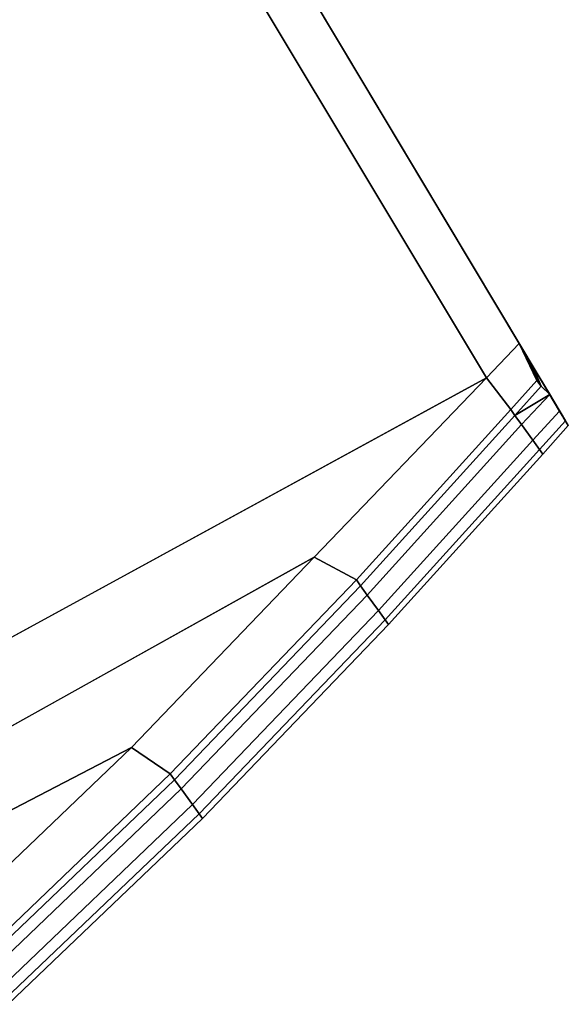
# Model space of a CAD drawing. Extents: x 0 to 0.906, y -0.906 to 0.
# Drawn here: x 0.689 to 0.707, y -0.828 to -0.796 of the extents above; entities that cross this region are included whole.
import ezdxf

# ---------------------------------------------------------------- set-up
doc = ezdxf.new("R2010")
doc.units = 0
doc.layers.add('L4_HANDLE', color=7, linetype='CONTINUOUS')

msp = doc.modelspace()

# ---------------------------------------------------------------- linework, layer by layer
at = {"layer": 'L4_HANDLE', "color": 8}
for points, invisible_edges in [([(0.703856, -0.807273, 1.016), (0.689042, -0.7796, 1.016), (0.687791, -0.780505, 1.016), (0.703856, -0.807273, 1.016)], 9), ([(0.689042, -0.7796, 0.984), (0.703856, -0.807273, 0.984), (0.687791, -0.780505, 0.984), (0.689042, -0.7796, 0.984)], 9), ([(0.705065, -0.806406, 1.014496), (0.705065, -0.806406, 0.985504), (0.689042, -0.779599, 0.985504), (0.705065, -0.806406, 1.014496)], 13), ([(0.705065, -0.806406, 1.014496), (0.689042, -0.779599, 0.985504), (0.689042, -0.779599, 1.014496), (0.705065, -0.806406, 1.014496)], 9), ([(0.704913, -0.806152, 0.984), (0.689042, -0.779599, 0.985504), (0.705065, -0.806406, 0.985504), (0.704913, -0.806152, 0.984)], 9), ([(0.689042, -0.779599, 0.985504), (0.704913, -0.806152, 0.984), (0.689042, -0.7796, 0.984), (0.689042, -0.779599, 0.985504)], 9), ([(0.689042, -0.779599, 1.014496), (0.704913, -0.806152, 1.016), (0.705065, -0.806406, 1.014496), (0.689042, -0.779599, 1.014496)], 9), ([(0.704913, -0.806152, 1.016), (0.689042, -0.779599, 1.014496), (0.689042, -0.7796, 1.016), (0.704913, -0.806152, 1.016)], 9), ([(0.689042, -0.7796, 1.016), (0.703856, -0.807273, 1.016), (0.704913, -0.806152, 1.016), (0.689042, -0.7796, 1.016)], 9), ([(0.703856, -0.807273, 0.984), (0.689042, -0.7796, 0.984), (0.704913, -0.806152, 0.984), (0.703856, -0.807273, 0.984)], 9), ([(0.680448, -0.820058, 0.984), (0.687791, -0.780505, 0.984), (0.703856, -0.807273, 0.984), (0.680448, -0.820058, 0.984)], 9), ([(0.687791, -0.780505, 1.016), (0.680448, -0.820058, 1.016), (0.703856, -0.807273, 1.016), (0.687791, -0.780505, 1.016)], 9), ([(0.704913, -0.806152, 0.984), (0.70464, -0.808308, 0.984), (0.703856, -0.807273, 0.984), (0.704913, -0.806152, 0.984)], 9), ([(0.70464, -0.808308, 1.016), (0.704913, -0.806152, 1.016), (0.703856, -0.807273, 1.016), (0.70464, -0.808308, 1.016)], 9), ([(0.70464, -0.808308, 0.984), (0.704913, -0.806152, 0.984), (0.705492, -0.807365, 0.984), (0.70464, -0.808308, 0.984)], 9), ([(0.704913, -0.806152, 1.016), (0.70464, -0.808308, 1.016), (0.705492, -0.807365, 1.016), (0.704913, -0.806152, 1.016)], 9), ([(0.705065, -0.806406, 0.985504), (0.705492, -0.807365, 0.984), (0.704913, -0.806152, 0.984), (0.705065, -0.806406, 0.985504)], 9), ([(0.705492, -0.807365, 1.016), (0.705065, -0.806406, 1.014496), (0.704913, -0.806152, 1.016), (0.705492, -0.807365, 1.016)], 9), ([(0.705337, -0.806862, 1.011804), (0.705337, -0.806862, 0.988196), (0.705065, -0.806406, 0.985504), (0.705337, -0.806862, 1.011804)], 13), ([(0.705337, -0.806862, 1.011804), (0.705065, -0.806406, 0.985504), (0.705065, -0.806406, 1.014496), (0.705337, -0.806862, 1.011804)], 11), ([(0.705492, -0.807365, 0.984), (0.705065, -0.806406, 0.985504), (0.705625, -0.807549, 0.985503), (0.705492, -0.807365, 0.984)], 9), ([(0.705065, -0.806406, 0.985504), (0.705337, -0.806862, 0.988196), (0.705625, -0.807549, 0.985503), (0.705065, -0.806406, 0.985504)], 8), ([(0.705065, -0.806406, 1.014496), (0.705492, -0.807365, 1.016), (0.705625, -0.807549, 1.014497), (0.705065, -0.806406, 1.014496)], 9), ([(0.705065, -0.806406, 1.014496), (0.705625, -0.807549, 1.014497), (0.705337, -0.806862, 1.011804), (0.705065, -0.806406, 1.014496)], 8), ([(0.705673, -0.807424, 1.007843), (0.705673, -0.807424, 0.992157), (0.705337, -0.806862, 0.988196), (0.705673, -0.807424, 1.007843)], 13), ([(0.705673, -0.807424, 1.007843), (0.705337, -0.806862, 0.988196), (0.705337, -0.806862, 1.011804), (0.705673, -0.807424, 1.007843)], 11), ([(0.705673, -0.807424, 0.992157), (0.705909, -0.807818, 0.988), (0.705337, -0.806862, 0.988196), (0.705673, -0.807424, 0.992157)], 9), ([(0.705337, -0.806862, 0.988196), (0.705909, -0.807818, 0.988), (0.705625, -0.807549, 0.985503), (0.705337, -0.806862, 0.988196)], 8), ([(0.705909, -0.807818, 1.012), (0.705673, -0.807424, 1.007843), (0.705337, -0.806862, 1.011804), (0.705909, -0.807818, 1.012)], 9), ([(0.705337, -0.806862, 1.011804), (0.705625, -0.807549, 1.014497), (0.705909, -0.807818, 1.012), (0.705337, -0.806862, 1.011804)], 8), ([(0.703856, -0.807273, 0.984), (0.680983, -0.822738, 0.984), (0.680448, -0.820058, 0.984), (0.703856, -0.807273, 0.984)], 9), ([(0.680983, -0.822738, 1.016), (0.703856, -0.807273, 1.016), (0.680448, -0.820058, 1.016), (0.680983, -0.822738, 1.016)], 9), ([(0.680983, -0.822738, 0.984), (0.703856, -0.807273, 0.984), (0.698244, -0.813113, 0.984), (0.680983, -0.822738, 0.984)], 9), ([(0.703856, -0.807273, 1.016), (0.680983, -0.822738, 1.016), (0.698244, -0.813113, 1.016), (0.703856, -0.807273, 1.016)], 9), ([(0.703856, -0.807273, 0.984), (0.699619, -0.813856, 0.984), (0.698244, -0.813113, 0.984), (0.703856, -0.807273, 0.984)], 9), ([(0.699619, -0.813856, 1.016), (0.703856, -0.807273, 1.016), (0.698244, -0.813113, 1.016), (0.699619, -0.813856, 1.016)], 9), ([(0.699619, -0.813856, 0.984), (0.703856, -0.807273, 0.984), (0.70464, -0.808308, 0.984), (0.699619, -0.813856, 0.984)], 9), ([(0.703856, -0.807273, 1.016), (0.699619, -0.813856, 1.016), (0.70464, -0.808308, 1.016), (0.703856, -0.807273, 1.016)], 9), ([(0.705625, -0.807549, 0.985503), (0.70464, -0.808308, 0.984), (0.705492, -0.807365, 0.984), (0.705625, -0.807549, 0.985503)], 9), ([(0.70464, -0.808308, 1.016), (0.705625, -0.807549, 1.014497), (0.705492, -0.807365, 1.016), (0.70464, -0.808308, 1.016)], 9), ([(0.705864, -0.807743, 1.003912), (0.705864, -0.807743, 0.996088), (0.705673, -0.807424, 0.992157), (0.705864, -0.807743, 1.003912)], 13), ([(0.705864, -0.807743, 1.003912), (0.705673, -0.807424, 0.992157), (0.705673, -0.807424, 1.007843), (0.705864, -0.807743, 1.003912)], 11), ([(0.705909, -0.807818, 0.988), (0.705673, -0.807424, 0.992157), (0.70623, -0.808355, 0.992), (0.705909, -0.807818, 0.988)], 9), ([(0.705864, -0.807743, 0.996088), (0.70623, -0.808355, 0.992), (0.705673, -0.807424, 0.992157), (0.705864, -0.807743, 0.996088)], 9), ([(0.705673, -0.807424, 1.007843), (0.705909, -0.807818, 1.012), (0.70623, -0.808355, 1.008), (0.705673, -0.807424, 1.007843)], 9), ([(0.70623, -0.808355, 1.008), (0.705864, -0.807743, 1.003912), (0.705673, -0.807424, 1.007843), (0.70623, -0.808355, 1.008)], 9), ([(0.70464, -0.808308, 0.984), (0.705625, -0.807549, 0.985503), (0.704776, -0.808497, 0.985542), (0.70464, -0.808308, 0.984)], 9), ([(0.705625, -0.807549, 1.014497), (0.70464, -0.808308, 1.016), (0.704776, -0.808497, 1.014458), (0.705625, -0.807549, 1.014497)], 9), ([(0.705625, -0.807549, 0.985503), (0.705909, -0.807818, 0.988), (0.704776, -0.808497, 0.985542), (0.705625, -0.807549, 0.985503)], 8), ([(0.705625, -0.807549, 1.014497), (0.704776, -0.808497, 1.014458), (0.705909, -0.807818, 1.012), (0.705625, -0.807549, 1.014497)], 8), ([(0.705909, -0.807818, 0.988), (0.704994, -0.808798, 0.988), (0.704776, -0.808497, 0.985542), (0.705909, -0.807818, 0.988)], 8), ([(0.705909, -0.807818, 1.012), (0.704776, -0.808497, 1.014458), (0.704994, -0.808798, 1.012), (0.705909, -0.807818, 1.012)], 8), ([(0.70623, -0.808355, 0.992), (0.704994, -0.808798, 0.988), (0.705909, -0.807818, 0.988), (0.70623, -0.808355, 0.992)], 9), ([(0.704994, -0.808798, 1.012), (0.70623, -0.808355, 1.008), (0.705909, -0.807818, 1.012), (0.704994, -0.808798, 1.012)], 9), ([(0.705864, -0.807743, 0.996088), (0.705864, -0.807743, 1.003912), (0.705903, -0.807809, 1), (0.705864, -0.807743, 0.996088)], 9), ([(0.705903, -0.807809, 1), (0.706418, -0.80867, 0.996), (0.705864, -0.807743, 0.996088), (0.705903, -0.807809, 1)], 9), ([(0.70623, -0.808355, 0.992), (0.705864, -0.807743, 0.996088), (0.706418, -0.80867, 0.996), (0.70623, -0.808355, 0.992)], 9), ([(0.706418, -0.80867, 1.004), (0.705903, -0.807809, 1), (0.705864, -0.807743, 1.003912), (0.706418, -0.80867, 1.004)], 9), ([(0.705864, -0.807743, 1.003912), (0.70623, -0.808355, 1.008), (0.706418, -0.80867, 1.004), (0.705864, -0.807743, 1.003912)], 9), ([(0.706418, -0.80867, 0.996), (0.705903, -0.807809, 1), (0.706513, -0.808829, 1), (0.706418, -0.80867, 0.996)], 9), ([(0.705903, -0.807809, 1), (0.706418, -0.80867, 1.004), (0.706513, -0.808829, 1), (0.705903, -0.807809, 1)], 9), ([(0.704776, -0.808497, 0.985542), (0.699619, -0.813856, 0.984), (0.70464, -0.808308, 0.984), (0.704776, -0.808497, 0.985542)], 9), ([(0.699619, -0.813856, 1.016), (0.704776, -0.808497, 1.014458), (0.70464, -0.808308, 1.016), (0.699619, -0.813856, 1.016)], 9), ([(0.704994, -0.808798, 0.988), (0.70623, -0.808355, 0.992), (0.705361, -0.809307, 0.992), (0.704994, -0.808798, 0.988)], 9), ([(0.70623, -0.808355, 1.008), (0.704994, -0.808798, 1.012), (0.705361, -0.809307, 1.008), (0.70623, -0.808355, 1.008)], 9), ([(0.706418, -0.80867, 0.996), (0.705361, -0.809307, 0.992), (0.70623, -0.808355, 0.992), (0.706418, -0.80867, 0.996)], 9), ([(0.705361, -0.809307, 1.008), (0.706418, -0.80867, 1.004), (0.70623, -0.808355, 1.008), (0.705361, -0.809307, 1.008)], 9), ([(0.699619, -0.813856, 0.984), (0.704776, -0.808497, 0.985542), (0.699756, -0.814045, 0.985542), (0.699619, -0.813856, 0.984)], 9), ([(0.704776, -0.808497, 1.014458), (0.699619, -0.813856, 1.016), (0.699756, -0.814045, 1.014458), (0.704776, -0.808497, 1.014458)], 9), ([(0.704994, -0.808798, 0.988), (0.699756, -0.814045, 0.985542), (0.704776, -0.808497, 0.985542), (0.704994, -0.808798, 0.988)], 9), ([(0.699756, -0.814045, 1.014458), (0.704994, -0.808798, 1.012), (0.704776, -0.808497, 1.014458), (0.699756, -0.814045, 1.014458)], 9), ([(0.699756, -0.814045, 0.985542), (0.704994, -0.808798, 0.988), (0.699973, -0.814346, 0.988), (0.699756, -0.814045, 0.985542)], 9), ([(0.704994, -0.808798, 1.012), (0.699756, -0.814045, 1.014458), (0.699973, -0.814346, 1.012), (0.704994, -0.808798, 1.012)], 9), ([(0.705361, -0.809307, 0.992), (0.699973, -0.814346, 0.988), (0.704994, -0.808798, 0.988), (0.705361, -0.809307, 0.992)], 9), ([(0.699973, -0.814346, 1.012), (0.705361, -0.809307, 1.008), (0.704994, -0.808798, 1.012), (0.699973, -0.814346, 1.012)], 9), ([(0.705361, -0.809307, 0.992), (0.706418, -0.80867, 0.996), (0.705576, -0.809605, 0.996), (0.705361, -0.809307, 0.992)], 9), ([(0.706418, -0.80867, 1.004), (0.705361, -0.809307, 1.008), (0.705576, -0.809605, 1.004), (0.706418, -0.80867, 1.004)], 9), ([(0.706513, -0.808829, 1), (0.705576, -0.809605, 0.996), (0.706418, -0.80867, 0.996), (0.706513, -0.808829, 1)], 9), ([(0.705576, -0.809605, 1.004), (0.706513, -0.808829, 1), (0.706418, -0.80867, 1.004), (0.705576, -0.809605, 1.004)], 9), ([(0.705576, -0.809605, 0.996), (0.706513, -0.808829, 1), (0.705686, -0.809756, 1), (0.705576, -0.809605, 0.996)], 9), ([(0.706513, -0.808829, 1), (0.705576, -0.809605, 1.004), (0.705686, -0.809756, 1), (0.706513, -0.808829, 1)], 9), ([(0.699973, -0.814346, 0.988), (0.705361, -0.809307, 0.992), (0.700341, -0.814855, 0.992), (0.699973, -0.814346, 0.988)], 9), ([(0.705361, -0.809307, 1.008), (0.699973, -0.814346, 1.012), (0.700341, -0.814855, 1.008), (0.705361, -0.809307, 1.008)], 9), ([(0.705576, -0.809605, 0.996), (0.700341, -0.814855, 0.992), (0.705361, -0.809307, 0.992), (0.705576, -0.809605, 0.996)], 9), ([(0.700341, -0.814855, 1.008), (0.705576, -0.809605, 1.004), (0.705361, -0.809307, 1.008), (0.700341, -0.814855, 1.008)], 9), ([(0.700341, -0.814855, 0.992), (0.705576, -0.809605, 0.996), (0.700556, -0.815153, 0.996), (0.700341, -0.814855, 0.992)], 9), ([(0.705576, -0.809605, 1.004), (0.700341, -0.814855, 1.008), (0.700556, -0.815153, 1.004), (0.705576, -0.809605, 1.004)], 9), ([(0.705686, -0.809756, 1), (0.700556, -0.815153, 0.996), (0.705576, -0.809605, 0.996), (0.705686, -0.809756, 1)], 9), ([(0.700556, -0.815153, 1.004), (0.705686, -0.809756, 1), (0.705576, -0.809605, 1.004), (0.700556, -0.815153, 1.004)], 9), ([(0.700556, -0.815153, 0.996), (0.705686, -0.809756, 1), (0.700665, -0.815304, 1), (0.700556, -0.815153, 0.996)], 9), ([(0.705686, -0.809756, 1), (0.700556, -0.815153, 1.004), (0.700665, -0.815304, 1), (0.705686, -0.809756, 1)], 9), ([(0.6923, -0.819311, 0.984), (0.680983, -0.822738, 0.984), (0.698244, -0.813113, 0.984), (0.6923, -0.819311, 0.984)], 9), ([(0.680983, -0.822738, 1.016), (0.6923, -0.819311, 1.016), (0.698244, -0.813113, 1.016), (0.680983, -0.822738, 1.016)], 9), ([(0.698244, -0.813113, 0.984), (0.693562, -0.820173, 0.984), (0.6923, -0.819311, 0.984), (0.698244, -0.813113, 0.984)], 9), ([(0.693562, -0.820173, 1.016), (0.698244, -0.813113, 1.016), (0.6923, -0.819311, 1.016), (0.693562, -0.820173, 1.016)], 9), ([(0.693562, -0.820173, 0.984), (0.698244, -0.813113, 0.984), (0.699619, -0.813856, 0.984), (0.693562, -0.820173, 0.984)], 9), ([(0.698244, -0.813113, 1.016), (0.693562, -0.820173, 1.016), (0.699619, -0.813856, 1.016), (0.698244, -0.813113, 1.016)], 9), ([(0.699756, -0.814045, 0.985542), (0.693562, -0.820173, 0.984), (0.699619, -0.813856, 0.984), (0.699756, -0.814045, 0.985542)], 9), ([(0.693562, -0.820173, 1.016), (0.699756, -0.814045, 1.014458), (0.699619, -0.813856, 1.016), (0.693562, -0.820173, 1.016)], 9), ([(0.693562, -0.820173, 0.984), (0.699756, -0.814045, 0.985542), (0.693698, -0.820361, 0.985536), (0.693562, -0.820173, 0.984)], 9), ([(0.699756, -0.814045, 1.014458), (0.693562, -0.820173, 1.016), (0.693698, -0.820361, 1.014464), (0.699756, -0.814045, 1.014458)], 9), ([(0.699973, -0.814346, 0.988), (0.693698, -0.820361, 0.985536), (0.699756, -0.814045, 0.985542), (0.699973, -0.814346, 0.988)], 9), ([(0.693698, -0.820361, 1.014464), (0.699973, -0.814346, 1.012), (0.699756, -0.814045, 1.014458), (0.693698, -0.820361, 1.014464)], 9), ([(0.693698, -0.820361, 0.985536), (0.699973, -0.814346, 0.988), (0.693914, -0.820661, 0.987984), (0.693698, -0.820361, 0.985536)], 9), ([(0.699973, -0.814346, 1.012), (0.693698, -0.820361, 1.014464), (0.693914, -0.820661, 1.012016), (0.699973, -0.814346, 1.012)], 9), ([(0.700341, -0.814855, 0.992), (0.693914, -0.820661, 0.987984), (0.699973, -0.814346, 0.988), (0.700341, -0.814855, 0.992)], 9), ([(0.693914, -0.820661, 1.012016), (0.700341, -0.814855, 1.008), (0.699973, -0.814346, 1.012), (0.693914, -0.820661, 1.012016)], 9), ([(0.693914, -0.820661, 0.987984), (0.700341, -0.814855, 0.992), (0.694281, -0.821169, 0.991964), (0.693914, -0.820661, 0.987984)], 9), ([(0.700341, -0.814855, 1.008), (0.693914, -0.820661, 1.012016), (0.694281, -0.821169, 1.008036), (0.700341, -0.814855, 1.008)], 9), ([(0.700556, -0.815153, 0.996), (0.694281, -0.821169, 0.991964), (0.700341, -0.814855, 0.992), (0.700556, -0.815153, 0.996)], 9), ([(0.694281, -0.821169, 1.008036), (0.700556, -0.815153, 1.004), (0.700341, -0.814855, 1.008), (0.694281, -0.821169, 1.008036)], 9), ([(0.694281, -0.821169, 0.991964), (0.700556, -0.815153, 0.996), (0.694498, -0.82147, 0.995975), (0.694281, -0.821169, 0.991964)], 9), ([(0.700556, -0.815153, 1.004), (0.694281, -0.821169, 1.008036), (0.694498, -0.82147, 1.004025), (0.700556, -0.815153, 1.004)], 9), ([(0.700665, -0.815304, 1), (0.694498, -0.82147, 0.995975), (0.700556, -0.815153, 0.996), (0.700665, -0.815304, 1)], 9), ([(0.694498, -0.82147, 1.004025), (0.700665, -0.815304, 1), (0.700556, -0.815153, 1.004), (0.694498, -0.82147, 1.004025)], 9), ([(0.694498, -0.82147, 0.995975), (0.700665, -0.815304, 1), (0.694608, -0.821622, 1), (0.694498, -0.82147, 0.995975)], 9), ([(0.700665, -0.815304, 1), (0.694498, -0.82147, 1.004025), (0.694608, -0.821622, 1), (0.700665, -0.815304, 1)], 9), ([(0.680983, -0.822738, 0.984), (0.6923, -0.819311, 0.984), (0.680385, -0.825499, 0.984), (0.680983, -0.822738, 0.984)], 9), ([(0.686025, -0.825313, 0.984), (0.680385, -0.825499, 0.984), (0.6923, -0.819311, 0.984), (0.686025, -0.825313, 0.984)], 9), ([(0.6923, -0.819311, 1.016), (0.680983, -0.822738, 1.016), (0.680385, -0.825499, 1.016), (0.6923, -0.819311, 1.016)], 9), ([(0.680385, -0.825499, 1.016), (0.686025, -0.825313, 1.016), (0.6923, -0.819311, 1.016), (0.680385, -0.825499, 1.016)], 9), ([(0.6923, -0.819311, 0.984), (0.687237, -0.826224, 0.984), (0.686025, -0.825313, 0.984), (0.6923, -0.819311, 0.984)], 9), ([(0.687237, -0.826224, 1.016), (0.6923, -0.819311, 1.016), (0.686025, -0.825313, 1.016), (0.687237, -0.826224, 1.016)], 9), ([(0.687237, -0.826224, 0.984), (0.6923, -0.819311, 0.984), (0.693562, -0.820173, 0.984), (0.687237, -0.826224, 0.984)], 9), ([(0.6923, -0.819311, 1.016), (0.687237, -0.826224, 1.016), (0.693562, -0.820173, 1.016), (0.6923, -0.819311, 1.016)], 9), ([(0.693698, -0.820361, 0.985536), (0.687237, -0.826224, 0.984), (0.693562, -0.820173, 0.984), (0.693698, -0.820361, 0.985536)], 9), ([(0.687372, -0.826412, 1.014464), (0.693562, -0.820173, 1.016), (0.687237, -0.826224, 1.016), (0.687372, -0.826412, 1.014464)], 9), ([(0.693562, -0.820173, 1.016), (0.687372, -0.826412, 1.014464), (0.693698, -0.820361, 1.014464), (0.693562, -0.820173, 1.016)], 9), ([(0.687237, -0.826224, 0.984), (0.693698, -0.820361, 0.985536), (0.687372, -0.826412, 0.985536), (0.687237, -0.826224, 0.984)], 9), ([(0.693914, -0.820661, 0.987984), (0.687372, -0.826412, 0.985536), (0.693698, -0.820361, 0.985536), (0.693914, -0.820661, 0.987984)], 9), ([(0.687589, -0.826712, 1.012016), (0.693698, -0.820361, 1.014464), (0.687372, -0.826412, 1.014464), (0.687589, -0.826712, 1.012016)], 9), ([(0.687372, -0.826412, 0.985536), (0.693914, -0.820661, 0.987984), (0.687589, -0.826712, 0.987984), (0.687372, -0.826412, 0.985536)], 9), ([(0.693698, -0.820361, 1.014464), (0.687589, -0.826712, 1.012016), (0.693914, -0.820661, 1.012016), (0.693698, -0.820361, 1.014464)], 9), ([(0.694281, -0.821169, 0.991964), (0.687589, -0.826712, 0.987984), (0.693914, -0.820661, 0.987984), (0.694281, -0.821169, 0.991964)], 9), ([(0.687955, -0.827219, 1.008036), (0.693914, -0.820661, 1.012016), (0.687589, -0.826712, 1.012016), (0.687955, -0.827219, 1.008036)], 9), ([(0.693914, -0.820661, 1.012016), (0.687955, -0.827219, 1.008036), (0.694281, -0.821169, 1.008036), (0.693914, -0.820661, 1.012016)], 9), ([(0.687589, -0.826712, 0.987984), (0.694281, -0.821169, 0.991964), (0.687955, -0.827219, 0.991964), (0.687589, -0.826712, 0.987984)], 9), ([(0.694498, -0.82147, 0.995975), (0.687955, -0.827219, 0.991964), (0.694281, -0.821169, 0.991964), (0.694498, -0.82147, 0.995975)], 9), ([(0.688173, -0.82752, 1.004025), (0.694281, -0.821169, 1.008036), (0.687955, -0.827219, 1.008036), (0.688173, -0.82752, 1.004025)], 9), ([(0.694281, -0.821169, 1.008036), (0.688173, -0.82752, 1.004025), (0.694498, -0.82147, 1.004025), (0.694281, -0.821169, 1.008036)], 9), ([(0.687955, -0.827219, 0.991964), (0.694498, -0.82147, 0.995975), (0.688173, -0.82752, 0.995975), (0.687955, -0.827219, 0.991964)], 9), ([(0.694608, -0.821622, 1), (0.688173, -0.82752, 0.995975), (0.694498, -0.82147, 0.995975), (0.694608, -0.821622, 1)], 9), ([(0.688283, -0.827672, 1), (0.694498, -0.82147, 1.004025), (0.688173, -0.82752, 1.004025), (0.688283, -0.827672, 1)], 9), ([(0.688173, -0.82752, 0.995975), (0.694608, -0.821622, 1), (0.688283, -0.827672, 1), (0.688173, -0.82752, 0.995975)], 9), ([(0.694498, -0.82147, 1.004025), (0.688283, -0.827672, 1), (0.694608, -0.821622, 1), (0.694498, -0.82147, 1.004025)], 9)]:
    msp.add_3dface(points, dxfattribs=dict(at, invisible_edges=invisible_edges))

doc.saveas('drawing.dxf')
